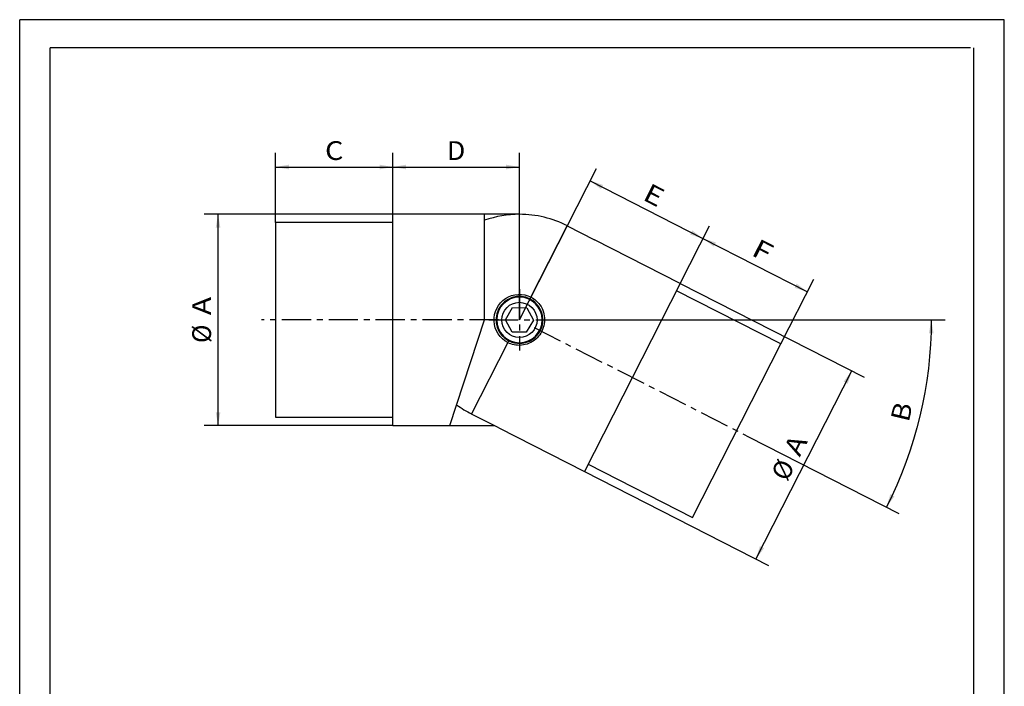
# Paper-space layout 'Blatt1' of a CAD drawing. Units: millimetres. Extents: x 0 to 210, y 0 to 297.
# Drawn here: x 0 to 210, y 155 to 297 of the extents above; entities that cross this region are included whole.
import ezdxf
from ezdxf.enums import TextEntityAlignment as Align

# ---------------------------------------------------------------- set-up
doc = ezdxf.new("R2010")
doc.units = ezdxf.units.MM
doc.linetypes.add('CENTER', pattern=[10, 6.25, -1.25, 1.25, -1.25])
doc.layers.add('LAYER0', color=7, linetype='Continuous')
doc.styles.add('VISI1-courier new', font='txt')
doc.dimstyles.new('VisiStyle', dxfattribs={"dimtxt": 4, "dimasz": 0, "dimexe": 3, "dimexo": 0, "dimgap": 1.5, "dimtad": 1, "dimdsep": 46, "dimtxsty": 'VISI1-courier new', "dimsah": 1, "dimcen": 0, "dimclrt": 7, "dimadec": 3, "dimazin": 2, "dimtfac": 0.8, "dimtmove": 0, "dimatfit": 3, "dimfxl": 1, "dimtolj": 1, "dimtzin": 4, "dimarcsym": 0})

# ---------------------------------------------------------------- blocks, each defined once
blk = doc.blocks.new('Group 1')
at = {"layer": 'LAYER0', "color": 56, "linetype": 'Continuous'}
for p, q in [((0, 0), (0, 297)), ((210, 297), (0, 297)), ((210, 0), (210, 297))]:
    blk.add_line(p, q, dxfattribs=at)
at = {"layer": 'LAYER0', "color": 7, "linetype": 'Continuous'}
for p, q in [((6.5, 6), (6.5, 291)), ((202.8, 291), (6.5, 291)), ((203.5, 6), (203.5, 291))]:
    blk.add_line(p, q, dxfattribs=at)
blk = doc.blocks.new('Plotview 2')
at = {"layer": 'LAYER0', "color": 4, "linetype": 'Continuous'}
for p, q in [((99.15, 255.53), (79.59, 255.53)), ((79.59, 210.53), (79.59, 255.53)), ((106.59, 255.53), (99.15, 255.53)), ((99.15, 233.03), (99.15, 255.53)), ((79.59, 253.78), (54.59, 253.78)), ((54.59, 253.78), (54.59, 212.28)), ((116.8, 253.07), (122.59, 250.12)), ((140.86, 240.82), (122.59, 250.12)), ((140.86, 240.82), (120.43, 200.72)), ((162.34, 227.91), (140.06, 239.26)), ((103.58, 233.08), (105.13, 235.65)), ((105.13, 235.65), (108.13, 235.6)), ((108.13, 235.6), (109.59, 232.97)), ((91.74, 210.53), (99.15, 233.03)), ((105.04, 230.45), (103.58, 233.08)), ((109.59, 232.97), (108.04, 230.4)), ((108.04, 230.4), (105.04, 230.45)), ((143.5, 190.93), (162.34, 227.91)), ((54.59, 212.28), (79.59, 212.28)), ((101.18, 210.53), (96.37, 212.98)), ((79.59, 210.53), (91.74, 210.53)), ((91.74, 210.53), (101.18, 210.53)), ((102.16, 210.03), (101.18, 210.53)), ((102.16, 210.03), (120.43, 200.72)), ((121.22, 202.28), (143.5, 190.93))]:
    blk.add_line(p, q, dxfattribs=at)
at = {"layer": 'LAYER0', "color": 136, "linetype": 'Continuous'}
for p, q in [((109.05, 237.87), (116.8, 253.07)), ((108.86, 237.48), (109.05, 237.87)), ((96.37, 212.98), (104.12, 228.18)), ((104.12, 228.18), (104.32, 228.57))]:
    blk.add_line(p, q, dxfattribs=at)
at = {"layer": 'LAYER0', "color": 100, "linetype": 'CENTER'}
for p, q in [((106.59, 239.55), (106.59, 226.51)), ((102.15, 233.03), (51.59, 233.03)), ((100.07, 233.03), (113.11, 233.03)), ((109.71, 231.44), (155.59, 208.06))]:
    blk.add_line(p, q, dxfattribs=at)
at = {"layer": 'LAYER0', "color": 4, "linetype": 'Continuous', "flags": 128}
blk.add_lwpolyline([(109.05, 237.87), (109.36, 237.7), (109.66, 237.51), (109.95, 237.29), (110.22, 237.06), (110.47, 236.82), (110.7, 236.55), (110.96, 236.22), (111.19, 235.86), (111.4, 235.49), (111.57, 235.11), (111.71, 234.71), (111.82, 234.3), (111.89, 233.89), (111.94, 233.47), (111.95, 233.05), (111.93, 232.62), (111.88, 232.2), (111.79, 231.79), (111.68, 231.38), (111.53, 230.98), (111.35, 230.6), (111.15, 230.23), (110.91, 229.87), (110.65, 229.54), (110.36, 229.23), (110.05, 228.94), (109.72, 228.67), (109.38, 228.44), (109.01, 228.23), (108.63, 228.04), (108.23, 227.89), (107.83, 227.77), (107.42, 227.69), (107, 227.63), (106.58, 227.61), (106.16, 227.63), (105.8, 227.66), (105.45, 227.72), (105.11, 227.8), (104.77, 227.91), (104.44, 228.03), (104.12, 228.18)], dxfattribs=at)
at = {"layer": 'LAYER0', "color": 4, "linetype": 'Continuous', "extrusion": (0, 0, -1)}
blk.add_circle((-106.59, 233.03), 4.85, dxfattribs=at)
at = {"layer": 'LAYER0', "color": 136, "linetype": 'Continuous'}
blk.add_circle((106.59, 233.03), 3.75, dxfattribs=at)
at = {"layer": 'LAYER0', "color": 4, "linetype": 'Continuous'}
for radius, start, end in [(22.5, 90, 109.3048), (22.5, 63, 90), (5, 63, 243), (5, 243, 63), (22.5, 233.4727, 243)]:
    blk.add_arc((106.59, 233.03), radius, start, end, dxfattribs=at)
at = {"layer": 'LAYER0', "color": 4, "linetype": 'Continuous', "extrusion": (0, 0, -1)}
blk.add_arc((-106.59, 233.03), 5.43, 297, 117, dxfattribs=at)
blk = doc.blocks.new('ArrowheadClosed')
at = {"color": 0}
blk.add_solid([(0, 0), (-1, 0.176), (-1, -0.176)], dxfattribs=at)
blk = doc.blocks.new('*D21')
at = {"layer": 'LAYER0', "color": 56, "linetype": 'Continuous'}
for p, q in [((79.59, 255.53), (39.31, 255.53)), ((42.31, 210.53), (42.31, 255.53)), ((79.59, 210.53), (39.31, 210.53))]:
    blk.add_line(p, q, dxfattribs=at)
at = {"layer": 'LAYER0', "color": 56, "linetype": 'Continuous', "xscale": 2.835640909808854, "yscale": 2.835640909808854, "zscale": 2.835640909808854, "rotation": 90}
blk.add_blockref('ArrowheadClosed', (42.31, 255.53), dxfattribs=at)
at = {"layer": 'LAYER0', "color": 56, "linetype": 'Continuous', "extrusion": (0, 0, -1), "xscale": 2.835640909808854, "yscale": 2.835640909808854, "zscale": 2.835640909808854, "rotation": 270}
blk.add_blockref('ArrowheadClosed', (-42.31, 210.53), dxfattribs=at)
at = {"layer": 'LAYER0', "color": 230, "linetype": 'Continuous', "style": 'VISI1-courier new', "width": 0.931767}
for s, p, p2 in [('%%uA', (40.81, 234.03), (40.81, 237.94)), ('%%c', (40.81, 228.11), (40.81, 232.03))]:
    blk.add_text(s, height=4, rotation=90, dxfattribs=at).set_placement(p, p2, align=Align.FIT)
blk = doc.blocks.new('*D22')
at = {"layer": 'LAYER0', "color": 56, "linetype": 'Continuous'}
for p, q in [((140.86, 240.82), (180.13, 220.81)), ((157.03, 182.07), (177.45, 222.17)), ((120.43, 200.72), (159.7, 180.71))]:
    blk.add_line(p, q, dxfattribs=at)
at = {"layer": 'LAYER0', "color": 56, "linetype": 'Continuous', "xscale": 2.835640909808854, "yscale": 2.835640909808854, "zscale": 2.835640909808854, "rotation": 63.00000000000031}
blk.add_blockref('ArrowheadClosed', (177.45, 222.17), dxfattribs=at)
at = {"layer": 'LAYER0', "color": 56, "linetype": 'Continuous', "extrusion": (0, 0, -1), "xscale": 2.835640909808854, "yscale": 2.835640909808854, "zscale": 2.835640909808854, "rotation": 296.9999999999997}
blk.add_blockref('ArrowheadClosed', (-157.03, 182.07), dxfattribs=at)
at = {"layer": 'LAYER0', "color": 230, "linetype": 'Continuous', "style": 'VISI1-courier new', "width": 0.931767}
for s, p, p2 in [('%%uA', (166.36, 203.69), (168.13, 207.18)), ('%%c', (163.67, 198.43), (165.45, 201.91))]:
    blk.add_text(s, height=4, rotation=63, dxfattribs=at).set_placement(p, p2, align=Align.FIT)
blk = doc.blocks.new('*D23')
at = {"layer": 'LAYER0', "color": 56, "linetype": 'Continuous'}
for p, q in [((54.59, 253.78), (54.59, 268.61)), ((79.59, 253.78), (79.59, 268.61)), ((54.59, 265.61), (79.59, 265.61))]:
    blk.add_line(p, q, dxfattribs=at)
at = {"layer": 'LAYER0', "color": 56, "linetype": 'Continuous', "extrusion": (0, 0, -1), "xscale": 2.835640909808854, "yscale": 2.835640909808854, "zscale": 2.835640909808854}
blk.add_blockref('ArrowheadClosed', (-54.59, 265.61), dxfattribs=at)
at = {"layer": 'LAYER0', "color": 56, "linetype": 'Continuous', "xscale": 2.835640909808854, "yscale": 2.835640909808854, "zscale": 2.835640909808854}
blk.add_blockref('ArrowheadClosed', (79.59, 265.61), dxfattribs=at)
at = {"layer": 'LAYER0', "color": 230, "linetype": 'Continuous', "style": 'VISI1-courier new', "width": 0.931767}
blk.add_text('%%uC', height=4, dxfattribs=at).set_placement((65.13, 267.11), (69.04, 267.11), align=Align.FIT)
blk = doc.blocks.new('*D24')
at = {"layer": 'LAYER0', "color": 56, "linetype": 'Continuous'}
for p, q in [((79.59, 253.78), (79.59, 268.61)), ((106.59, 233.03), (106.59, 268.61)), ((79.59, 265.61), (106.59, 265.61))]:
    blk.add_line(p, q, dxfattribs=at)
at = {"layer": 'LAYER0', "color": 56, "linetype": 'Continuous', "extrusion": (0, 0, -1), "xscale": 2.835640909808854, "yscale": 2.835640909808854, "zscale": 2.835640909808854}
blk.add_blockref('ArrowheadClosed', (-79.59, 265.61), dxfattribs=at)
at = {"layer": 'LAYER0', "color": 56, "linetype": 'Continuous', "xscale": 2.835640909808854, "yscale": 2.835640909808854, "zscale": 2.835640909808854}
blk.add_blockref('ArrowheadClosed', (106.59, 265.61), dxfattribs=at)
at = {"layer": 'LAYER0', "color": 230, "linetype": 'Continuous', "style": 'VISI1-courier new', "width": 0.931767}
blk.add_text('%%uD', height=4, dxfattribs=at).set_placement((91.13, 267.11), (95.04, 267.11), align=Align.FIT)
blk = doc.blocks.new('*D25')
at = {"layer": 'LAYER0', "color": 56, "linetype": 'Continuous'}
for p, q in [((106.59, 233.03), (123.04, 265.31)), ((121.67, 262.64), (145.73, 250.38)), ((140.86, 240.82), (147.09, 253.05))]:
    blk.add_line(p, q, dxfattribs=at)
at = {"layer": 'LAYER0', "color": 56, "linetype": 'Continuous', "extrusion": (0, 0, -1), "xscale": 2.835640909808854, "yscale": 2.835640909808854, "zscale": 2.835640909808854, "rotation": 26.9999999999997}
blk.add_blockref('ArrowheadClosed', (-121.67, 262.64), dxfattribs=at)
at = {"layer": 'LAYER0', "color": 56, "linetype": 'Continuous', "xscale": 2.835640909808854, "yscale": 2.835640909808854, "zscale": 2.835640909808854, "rotation": 333.0000000000003}
blk.add_blockref('ArrowheadClosed', (145.73, 250.38), dxfattribs=at)
at = {"layer": 'LAYER0', "color": 230, "linetype": 'Continuous', "style": 'VISI1-courier new', "width": 0.931767}
blk.add_text('%%uE', height=4, rotation=333, dxfattribs=at).set_placement((132.64, 258.73), (136.13, 256.96), align=Align.FIT)
blk = doc.blocks.new('*D26')
at = {"layer": 'LAYER0', "color": 56, "linetype": 'Continuous'}
for p, q in [((140.86, 240.82), (147.09, 253.05)), ((145.73, 250.38), (168.01, 239.03)), ((162.34, 227.91), (169.37, 241.7))]:
    blk.add_line(p, q, dxfattribs=at)
at = {"layer": 'LAYER0', "color": 56, "linetype": 'Continuous', "extrusion": (0, 0, -1), "xscale": 2.835640909808854, "yscale": 2.835640909808854, "zscale": 2.835640909808854, "rotation": 26.99999999999971}
blk.add_blockref('ArrowheadClosed', (-145.73, 250.38), dxfattribs=at)
at = {"layer": 'LAYER0', "color": 56, "linetype": 'Continuous', "xscale": 2.835640909808854, "yscale": 2.835640909808854, "zscale": 2.835640909808854, "rotation": 333.0000000000003}
blk.add_blockref('ArrowheadClosed', (168.01, 239.03), dxfattribs=at)
at = {"layer": 'LAYER0', "color": 230, "linetype": 'Continuous', "style": 'VISI1-courier new', "width": 0.931767}
blk.add_text('%%uF', height=4, rotation=333, dxfattribs=at).set_placement((155.81, 246.93), (159.29, 245.15), align=Align.FIT)
blk = doc.blocks.new('*D27')
at = {"layer": 'LAYER0', "color": 56, "linetype": 'Continuous'}
for p, q in [((113.11, 233.03), (197.42, 233.03)), ((155.59, 208.06), (187.52, 191.79))]:
    blk.add_line(p, q, dxfattribs=at)
at = {"layer": 'LAYER0', "color": 56, "linetype": 'Continuous', "extrusion": (0, 0, -1)}
blk.add_arc((-106.59, 233.03), 87.83, 180, 207, dxfattribs=at)
at = {"layer": 'LAYER0', "color": 56, "linetype": 'Continuous', "extrusion": (0, 0, -1), "xscale": 2.835640909808854, "yscale": 2.835640909808854}
for p, zscale, rotation in [((-194.42, 233.03), 2.835640909808854, 89.99999999999987), ((-184.85, 193.15), 2.835640909808855, 296.9999999999998)]:
    blk.add_blockref('ArrowheadClosed', p, dxfattribs=dict(at, zscale=zscale, rotation=rotation))
at = {"layer": 'LAYER0', "color": 230, "linetype": 'Continuous', "style": 'VISI1-courier new', "width": 0.931767}
blk.add_text('%%uB', height=4, rotation=76.5, dxfattribs=at).set_placement((189.59, 211.09), (190.5, 214.89), align=Align.FIT)

psp = doc.layouts.new('Blatt1')

# ---------------------------------------------------------------- block references
at = {"layer": 'LAYER0', "color": 4, "linetype": 'Continuous'}
for name in ['Group 1', 'Plotview 2']:
    psp.add_blockref(name, (0, 0), dxfattribs=at)

# ---------------------------------------------------------------- dimensions: what is measured, and where the dimension line sits
at = {"layer": 'LAYER0', "color": 56, "linetype": 'Continuous'}
for base, p1, p2, text, picture, middle in [((65.894, 265.606), (54.587, 253.776), (79.587, 253.776), '%%u <> C', '*D23', (70.543, 267.106)), ((79.587, 265.606), (79.587, 253.776), (106.587, 233.026), '%%u <> D', '*D24', (96.543, 267.106))]:
    dim = psp.add_linear_dim(base=base, p1=p1, p2=p2, text=text, dimstyle='VisiStyle', override={"dimasz": 2.835641, "dimjust": 0, "dimclrt": 230, "dimatfit": 1}, dxfattribs=at)
    dim.commit()
    dim.dimension.update_dxf_attribs({"geometry": picture, "text_midpoint": middle, "dimtype": 160})
for base, p1, p2, angle, text, picture, middle in [((137.825, 254.41), (106.587, 233.026), (140.858, 240.816), 333, '%%u <> E', '*D25', (137.464, 256.277)), ((42.313, 229.811), (79.587, 255.526), (79.587, 210.526), 90, '%%u %%c<> A', '*D21', (40.813, 239.44)), ((145.732, 250.381), (140.858, 240.816), (162.339, 227.907), 333, '%%u <> F', '*D26', (160.63, 244.473)), ((162.763, 193.336), (140.858, 240.816), (120.429, 200.721), 63, '%%u %%c<> A', '*D22', (168.815, 208.517))]:
    dim = psp.add_linear_dim(base=base, p1=p1, p2=p2, angle=angle, text=text, dimstyle='VisiStyle', override={"dimasz": 2.835641, "dimjust": 0, "dimclrt": 230, "dimatfit": 1}, dxfattribs=at)
    dim.commit()
    dim.dimension.update_dxf_attribs({"geometry": picture, "text_midpoint": middle, "dimtype": 160})
dim = psp.add_angular_dim_3p(base=(193.493, 220.307), center=(106.587, 233.026), p1=(155.592, 208.057), p2=(113.107, 233.026), text='%%u <> B', dimstyle='VisiStyle', override={"dimasz": 2.835641, "dimgap": 2, "dimclrt": 230}, dxfattribs=at)
dim.commit()
dim.dimension.update_dxf_attribs({"geometry": '*D27', "text_midpoint": (0, 0)})

doc.saveas('drawing.dxf')
